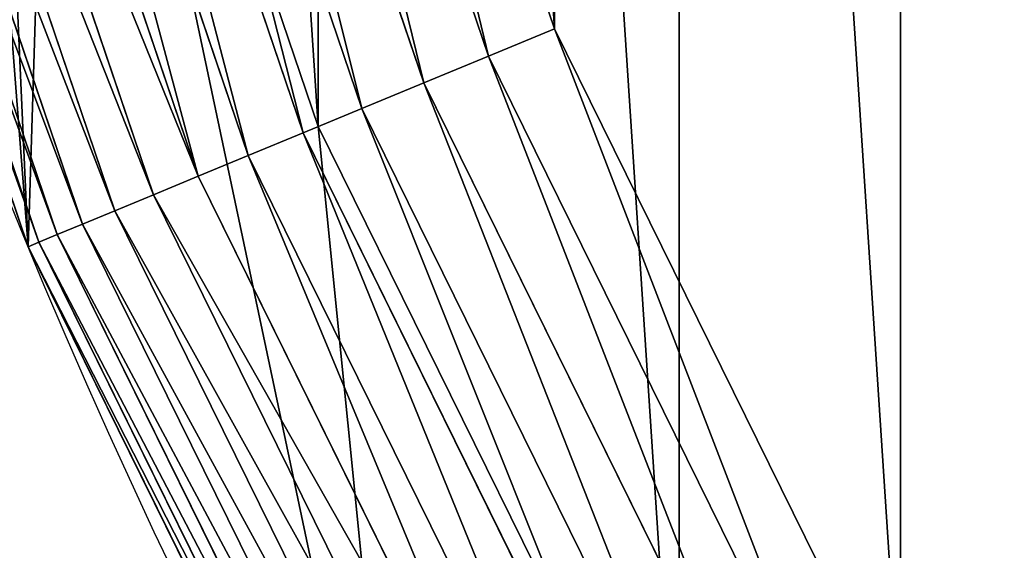
# Model space of a CAD drawing. Extents: x 2490 to 4700, y 1300 to 1760.
# Drawn here: x 2517 to 2552, y 1431 to 1450 of the extents above; entities that cross this region are included whole.
import ezdxf

# ---------------------------------------------------------------- set-up
doc = ezdxf.new("R2010")
doc.units = 0
doc.header["$LTSCALE"] = 25.4
doc.layers.get('0').update_dxf_attribs({"color": 13, "linetype": 'CONTINUOUS'})

# ---------------------------------------------------------------- blocks, each defined once
blk = doc.blocks.new('SKUPINA_2')
at = {"color": 23}
for p, q in [((35.98529817259905, 149.6364792037609, 460.0000000000001), (27.15557647927908, 175.6480005288956, 460.0000000000001)), ((35.98529817259905, 149.6364792037609, 460.0000000000001), (27.15557647927908, 175.6480005288956, 460.0000000000001)), ((48.13466520523045, 125.0000000004278, 460.0000000000001), (35.98529817259905, 149.6364792037609, 460.0000000000001)), ((48.13466520523045, 125.0000000004278, 460.0000000000001), (35.98529817259905, 149.6364792037609, 460.0000000000001))]:
    blk.add_line(p, q, dxfattribs=at)
at = {"color": 9}
for p, q in [((24.72732540691673, 174.9973526150449, 459.5882069248913), (33.66274771945512, 148.6744473067704, 459.5882069248913)), ((24.72732540691673, 174.9973526150449, 459.5882069248913), (33.66274771945512, 148.6744473067704, 459.5882069248913)), ((31.39808752202842, 147.7363943388305, 458.8948885748957), (22.35959920941039, 174.3629222925198, 458.8948885748957)), ((31.39808752202842, 147.7363943388305, 458.8948885748957), (22.35959920941039, 174.3629222925198, 458.8948885748957)), ((29.22034692077473, 146.8343446464651, 457.9289321881341), (20.08274836936098, 173.7528419486418, 457.9289321881341)), ((29.22034692077473, 146.8343446464651, 457.9289321881341), (20.08274836936098, 173.7528419486418, 457.9289321881341)), ((27.15744108526006, 145.979861071491, 456.7027197885704), (17.92595849187851, 173.1749318427287, 456.7027197885704)), ((27.15744108526006, 145.979861071491, 456.7027197885704), (17.92595849187851, 173.1749318427287, 456.7027197885704)), ((25.23581318603391, 145.1838967337928, 455.2319694681618), (15.91687619157754, 172.6365998628395, 455.2319694681618)), ((25.23581318603391, 145.1838967337928, 455.2319694681618), (15.91687619157754, 172.6365998628395, 455.2319694681618)), ((23.48009543529551, 144.4566546297507, 453.5355339059326), (14.08125470693343, 172.1447465684222, 453.5355339059326)), ((23.48009543529551, 144.4566546297507, 453.5355339059326), (14.08125470693343, 172.1447465684222, 453.5355339059326)), ((21.91279334112641, 143.807456846004, 451.6351587066229), (12.44262378472951, 171.7056767361196, 451.6351587066229)), ((21.91279334112641, 143.807456846004, 451.6351587066229), (12.44262378472951, 171.7056767361196, 451.6351587066229)), ((20.5539972226727, 143.2446250652345, 449.555203656637), (11.02198806620953, 171.3250185426157, 449.555203656637)), ((20.5539972226727, 143.2446250652345, 449.555203656637), (11.02198806620953, 171.3250185426157, 449.555203656637)), ((18.52869734917433, 142.4057183897615, 444.9651610292858), (8.904515619927485, 170.7576435106293, 444.9651610292858)), ((18.52869734917433, 142.4057183897615, 444.9651610292858), (8.904515619927485, 170.7576435106293, 444.9651610292858)), ((19.42112468420034, 142.7753738953605, 447.3223304703361), (9.837557840976217, 171.0076514202615, 447.3223304703361)), ((19.42112468420034, 142.7753738953605, 447.3223304703361), (9.837557840976217, 171.0076514202615, 447.3223304703361)), ((17.50770752238115, 141.9828105564625, 439.9999999999995), (7.837059953486408, 170.4716196268558, 439.9999999999995)), ((17.50770752238115, 141.9828105564625, 439.9999999999995), (7.837059953486408, 170.4716196268558, 439.9999999999995)), ((17.88815471609509, 142.1403969438649, 442.5139104952714), (8.234821519828364, 170.5781995173395, 442.5139104952714)), ((17.88815471609509, 142.1403969438649, 442.5139104952714), (8.234821519828364, 170.5781995173395, 442.5139104952714)), ((33.66274771945512, 148.6744473067704, 459.5882069248913), (35.98529817259905, 149.6364792037609, 460.0000000000001)), ((33.66274771945512, 148.6744473067704, 459.5882069248913), (35.98529817259905, 149.6364792037609, 460.0000000000001)), ((31.39808752202842, 147.7363943388305, 458.8948885748957), (33.66274771945512, 148.6744473067704, 459.5882069248913)), ((31.39808752202842, 147.7363943388305, 458.8948885748957), (33.66274771945512, 148.6744473067704, 459.5882069248913)), ((33.66274771945512, 148.6744473067704, 459.5882069248913), (45.9575548535006, 123.7430447527879, 459.5882069248913)), ((33.66274771945512, 148.6744473067704, 459.5882069248913), (45.9575548535006, 123.7430447527879, 459.5882069248913)), ((29.22034692077473, 146.8343446464651, 457.9289321881341), (31.39808752202842, 147.7363943388305, 458.8948885748957)), ((29.22034692077473, 146.8343446464651, 457.9289321881341), (31.39808752202842, 147.7363943388305, 458.8948885748957)), ((43.83470961998833, 122.5174194857916, 458.8948885748957), (31.39808752202842, 147.7363943388305, 458.8948885748957)), ((43.83470961998833, 122.5174194857916, 458.8948885748957), (31.39808752202842, 147.7363943388305, 458.8948885748957)), ((27.15744108526006, 145.979861071491, 456.7027197885704), (29.22034692077473, 146.8343446464651, 457.9289321881341)), ((27.15744108526006, 145.979861071491, 456.7027197885704), (29.22034692077473, 146.8343446464651, 457.9289321881341)), ((41.79334100301283, 121.338834765265, 457.9289321881341), (29.22034692077473, 146.8343446464651, 457.9289321881341)), ((41.79334100301283, 121.338834765265, 457.9289321881341), (29.22034692077473, 146.8343446464651, 457.9289321881341)), ((25.23581318603391, 145.1838967337928, 455.2319694681618), (27.15744108526006, 145.979861071491, 456.7027197885704)), ((25.23581318603391, 145.1838967337928, 455.2319694681618), (27.15744108526006, 145.979861071491, 456.7027197885704)), ((39.85961610025305, 120.2223981721134, 456.7027197885704), (27.15744108526006, 145.979861071491, 456.7027197885704)), ((39.85961610025305, 120.2223981721134, 456.7027197885704), (27.15744108526006, 145.979861071491, 456.7027197885704)), ((23.48009543529551, 144.4566546297507, 453.5355339059326), (25.23581318603391, 145.1838967337928, 455.2319694681618)), ((23.48009543529551, 144.4566546297507, 453.5355339059326), (25.23581318603391, 145.1838967337928, 455.2319694681618)), ((38.05832218822878, 119.1824206471187, 455.2319694681618), (25.23581318603391, 145.1838967337928, 455.2319694681618)), ((38.05832218822878, 119.1824206471187, 455.2319694681618), (25.23581318603391, 145.1838967337928, 455.2319694681618)), ((21.91279334112641, 143.807456846004, 451.6351587066229), (23.48009543529551, 144.4566546297507, 453.5355339059326)), ((21.91279334112641, 143.807456846004, 451.6351587066229), (23.48009543529551, 144.4566546297507, 453.5355339059326)), ((36.4125489889039, 118.232233047462, 453.5355339059326), (23.48009543529551, 144.4566546297507, 453.5355339059326)), ((36.4125489889039, 118.232233047462, 453.5355339059326), (23.48009543529551, 144.4566546297507, 453.5355339059326)), ((20.5539972226727, 143.2446250652345, 449.555203656637), (21.91279334112641, 143.807456846004, 451.6351587066229)), ((20.5539972226727, 143.2446250652345, 449.555203656637), (21.91279334112641, 143.807456846004, 451.6351587066229)), ((34.94339269614285, 117.3840152663532, 451.6351587066229), (21.91279334112641, 143.807456846004, 451.6351587066229)), ((34.94339269614285, 117.3840152663532, 451.6351587066229), (21.91279334112641, 143.807456846004, 451.6351587066229)), ((19.42112468420034, 142.7753738953605, 447.3223304703361), (20.5539972226727, 143.2446250652345, 449.555203656637)), ((19.42112468420034, 142.7753738953605, 447.3223304703361), (20.5539972226727, 143.2446250652345, 449.555203656637)), ((33.66968555603606, 116.6486401061391, 449.555203656637), (20.5539972226727, 143.2446250652345, 449.555203656637)), ((33.66968555603606, 116.6486401061391, 449.555203656637), (20.5539972226727, 143.2446250652345, 449.555203656637)), ((18.52869734917433, 142.4057183897615, 444.9651610292858), (19.42112468420034, 142.7753738953605, 447.3223304703361)), ((18.52869734917433, 142.4057183897615, 444.9651610292858), (19.42112468420034, 142.7753738953605, 447.3223304703361)), ((32.60775446758429, 116.0355339063645, 447.3223304703361), (19.42112468420034, 142.7753738953605, 447.3223304703361)), ((32.60775446758429, 116.0355339063645, 447.3223304703361), (19.42112468420034, 142.7753738953605, 447.3223304703361)), ((17.88815471609509, 142.1403969438649, 442.5139104952714), (18.52869734917433, 142.4057183897615, 444.9651610292858)), ((17.88815471609509, 142.1403969438649, 442.5139104952714), (18.52869734917433, 142.4057183897615, 444.9651610292858)), ((31.77121169769838, 115.5525557129808, 444.9651610292858), (18.52869734917433, 142.4057183897615, 444.9651610292858)), ((31.77121169769838, 115.5525557129808, 444.9651610292858), (18.52869734917433, 142.4057183897615, 444.9651610292858)), ((17.50770752238115, 141.9828105564625, 439.9999999999995), (17.88815471609509, 142.1403969438649, 442.5139104952714)), ((17.50770752238115, 141.9828105564625, 439.9999999999995), (17.88815471609509, 142.1403969438649, 442.5139104952714)), ((31.17078039369029, 115.2058965379827, 442.5139104952714), (17.88815471609509, 142.1403969438649, 442.5139104952714)), ((31.17078039369029, 115.2058965379827, 442.5139104952714), (17.88815471609509, 142.1403969438649, 442.5139104952714)), ((17.50770752238981, 141.9828105564625), (17.50770752238693, 141.9828105564769, 116.9819571786036)), ((17.50770752238981, 141.9828105564625, 149.3855986721353), (17.50770752238693, 141.9828105564798, 199.0746603981219)), ((17.50770752238693, 141.9828105564798, 230.6706509177999), (17.50770752238115, 141.9828105564625, 439.9999999999995)), ((17.50770752238693, 141.9828105564769, 116.9819571786036), (17.50770752238981, 141.9828105564625, 149.3855986721353)), ((17.50770752238693, 141.9828105564798, 199.0746603981219), (17.50770752238693, 141.9828105564798, 230.6706509177999)), ((17.50770752238693, 141.9828105564769, 116.9819571786036), (17.50770752238981, 141.9828105564625, 149.3855986721353)), ((17.50770752238693, 141.9828105564798, 199.0746603981219), (17.50770752238693, 141.9828105564798, 230.6706509177999)), ((17.50770752238981, 141.9828105564625), (17.50770752238693, 141.9828105564769, 116.9819571786036)), ((17.50770752238981, 141.9828105564625, 149.3855986721353), (17.50770752238693, 141.9828105564798, 199.0746603981219)), ((17.50770752238693, 141.9828105564798, 230.6706509177999), (17.50770752238115, 141.9828105564625, 439.9999999999995)), ((30.81415712954846, 115.0000000004312, 439.9999999999995), (17.50770752238115, 141.9828105564625, 439.9999999999995)), ((30.81415712954846, 115.0000000004312, 439.9999999999995), (17.50770752238115, 141.9828105564625, 439.9999999999995))]:
    blk.add_line(p, q, dxfattribs=at)
at = {"color": 0}
for p, q in [((17.50770752238693, 141.9828105564798, 230.6706509177999), (7.837059953497959, 170.4716196268587, 230.6706509177998)), ((7.837059953497959, 170.4716196268587, 199.0746603981219), (17.50770752238693, 141.9828105564798, 199.0746603981219)), ((17.50770752238693, 141.9828105564798, 230.6706509177999), (7.837059953497959, 170.4716196268587, 230.6706509177998)), ((7.837059953497959, 170.4716196268587, 199.0746603981219), (17.50770752238693, 141.9828105564798, 199.0746603981219)), ((17.50770752238693, 141.9828105564769, 116.9819571786036), (16.91456845899278, 143.7301418917136, 117.8484110246025)), ((16.91456845899278, 143.7301418917136, 148.5191448261371), (17.50770752238981, 141.9828105564625, 149.3855986721353)), ((17.50770752238693, 141.9828105564769, 116.9819571786036), (16.91456845899278, 143.7301418917136, 117.8484110246025)), ((16.91456845899278, 143.7301418917136, 148.5191448261371), (17.50770752238981, 141.9828105564625, 149.3855986721353)), ((17.50770752238693, 141.9828105564798, 199.0746603981219), (30.81415712954558, 115.0000000004167, 199.0746603981219)), ((17.50770752238981, 141.9828105564625, 149.3855986721353), (17.5740885630332, 141.8482031219247, 149.4548664284112)), ((17.57408856303897, 141.8482031219276, 116.9126894223306), (17.50770752238693, 141.9828105564769, 116.9819571786036)), ((17.50770752238693, 141.9828105564798, 199.0746603981219), (30.81415712954558, 115.0000000004167, 199.0746603981219)), ((30.81415712954558, 115.0000000004167, 230.6706509177999), (17.50770752238693, 141.9828105564798, 230.6706509177999)), ((17.57408856303897, 141.8482031219276, 116.9126894223306), (17.50770752238693, 141.9828105564769, 116.9819571786036)), ((17.50770752238981, 141.9828105564625, 149.3855986721353), (17.5740885630332, 141.8482031219247, 149.4548664284112)), ((30.81415712954558, 115.0000000004167, 230.6706509177999), (17.50770752238693, 141.9828105564798, 230.6706509177999)), ((17.5740885630332, 141.8482031219247, 149.4548664284112), (18.51662975896857, 139.9369186484531, 150.1339832451172)), ((18.51662975896568, 139.9369186484646, 116.2335726056232), (17.57408856303897, 141.8482031219276, 116.9126894223306)), ((18.51662975896568, 139.9369186484646, 116.2335726056232), (17.57408856303897, 141.8482031219276, 116.9126894223306)), ((17.5740885630332, 141.8482031219247, 149.4548664284112), (18.51662975896857, 139.9369186484531, 150.1339832451172)), ((18.51662975896857, 139.9369186484531, 150.1339832451172), (19.4901220637632, 137.962871534934, 150.5457851983738)), ((19.4901220637632, 137.962871534934, 115.8217706523665), (18.51662975896568, 139.9369186484646, 116.2335726056232)), ((19.4901220637632, 137.962871534934, 115.8217706523665), (18.51662975896568, 139.9369186484646, 116.2335726056232)), ((18.51662975896857, 139.9369186484531, 150.1339832451172), (19.4901220637632, 137.962871534934, 150.5457851983738)), ((19.4901220637632, 137.962871534934, 150.5457851983738), (20.47921292226595, 135.9571936835572, 150.6837779253687)), ((20.47921292226595, 135.9571936835572, 115.6837779253714), (19.4901220637632, 137.962871534934, 115.8217706523665)), ((20.47921292226595, 135.9571936835572, 115.6837779253714), (19.4901220637632, 137.962871534934, 115.8217706523665)), ((19.4901220637632, 137.962871534934, 150.5457851983738), (20.47921292226595, 135.9571936835572, 150.6837779253687)), ((20.47921292226595, 135.9571936835572, 150.6837779253687), (21.46830378077159, 133.9515158321837, 150.5457851983767)), ((21.46830378077159, 133.9515158321837, 115.8217706523646), (20.47921292226595, 135.9571936835572, 115.6837779253714)), ((21.46830378077159, 133.9515158321837, 115.8217706523646), (20.47921292226595, 135.9571936835572, 115.6837779253714)), ((20.47921292226595, 135.9571936835572, 150.6837779253687), (21.46830378077159, 133.9515158321837, 150.5457851983767)), ((21.46830378077159, 133.9515158321837, 150.5457851983767), (22.44179608555973, 131.9774687186531, 150.1339832451201)), ((22.4417960855655, 131.9774687186502, 116.2335726056203), (21.46830378077159, 133.9515158321837, 115.8217706523646)), ((22.4417960855655, 131.9774687186502, 116.2335726056203), (21.46830378077159, 133.9515158321837, 115.8217706523646)), ((21.46830378077159, 133.9515158321837, 150.5457851983767), (22.44179608555973, 131.9774687186531, 150.1339832451201)), ((22.44179608555973, 131.9774687186531, 150.1339832451201), (23.38433728151026, 130.0661842451955, 149.4548664284075)), ((23.38433728150448, 130.0661842451955, 116.9126894223277), (22.4417960855655, 131.9774687186502, 116.2335726056203)), ((23.38433728150448, 130.0661842451955, 116.9126894223277), (22.4417960855655, 131.9774687186502, 116.2335726056203)), ((22.44179608555973, 131.9774687186531, 150.1339832451201), (23.38433728151026, 130.0661842451955, 149.4548664284075))]:
    blk.add_line(p, q, dxfattribs=at)
at = {"color": 154, "extrusion": (0, 0, -1)}
blk.add_arc((-229.999999999991, 230.0000000003863), 230, 270.0000000000106, 90.00000000001421, dxfattribs=at)
blk.add_arc((-229.999999999991, 230.0000000003863), 230, 270.0000000000106, 90.00000000001421, dxfattribs=at)
blk.add_arc((-229.999999999991, 230.0000000003863), 230, 270.0000000000106, 90.00000000001421, dxfattribs=at)
blk.add_arc((-229.999999999991, 230.0000000003863), 230, 270.0000000000106, 90.00000000001421, dxfattribs=at)
blk.add_arc((-229.999999999991, 230.0000000003863), 230, 270.0000000000106, 90.00000000001421, dxfattribs=at)
blk.add_arc((-229.999999999991, 230.0000000003863), 230, 270.0000000000106, 90.00000000001421, dxfattribs=at)
blk.add_arc((-229.999999999991, 230.0000000003863), 230, 270.0000000000106, 90.00000000001421, dxfattribs=at)
blk.add_arc((-229.999999999991, 230.0000000003863), 230, 270.0000000000106, 90.00000000001421, dxfattribs=at)
blk.add_arc((-229.999999999991, 230.0000000003863), 230, 270.0000000000106, 90.00000000001421, dxfattribs=at)
blk.add_arc((-229.999999999991, 230.0000000003863), 230, 270.0000000000106, 90.00000000001421, dxfattribs=at)
blk.add_arc((-229.999999999991, 230.0000000003863), 230, 270.0000000000106, 90.00000000001421, dxfattribs=at)
blk.add_arc((-229.999999999991, 230.0000000003863), 230, 270.0000000000106, 90.00000000001421, dxfattribs=at)
blk.add_arc((-229.999999999991, 230.0000000003863), 230, 270.0000000000106, 90.00000000001421, dxfattribs=at)
blk.add_arc((-229.999999999991, 230.0000000003863), 230, 270.0000000000106, 90.00000000001421, dxfattribs=at)
blk.add_arc((-229.999999999991, 230.0000000003863), 230, 270.0000000000106, 90.00000000001421, dxfattribs=at)
blk.add_arc((-229.999999999991, 230.0000000003863), 230, 270.0000000000106, 90.00000000001421, dxfattribs=at)
blk.add_arc((-229.999999999991, 230.0000000003863), 230, 270.0000000000106, 90.00000000001421, dxfattribs=at)
blk.add_arc((-229.999999999991, 230.0000000003863), 230, 270.0000000000106, 90.00000000001421, dxfattribs=at)
blk.add_arc((-229.999999999991, 230.0000000003863), 230, 270.0000000000106, 90.00000000001421, dxfattribs=at)
blk.add_arc((-229.999999999991, 230.0000000003863), 230, 270.0000000000106, 90.00000000001421, dxfattribs=at)
blk.add_arc((-229.999999999991, 230.0000000003863), 230, 270.0000000000106, 90.00000000001421, dxfattribs=at)
blk.add_arc((-229.999999999991, 230.0000000003863), 230, 270.0000000000106, 90.00000000001421, dxfattribs=at)
blk.add_arc((-229.999999999991, 230.0000000003863), 230, 270.0000000000106, 90.00000000001421, dxfattribs=at)
blk.add_arc((-229.999999999991, 230.0000000003863), 230, 270.0000000000106, 90.00000000001421, dxfattribs=at)
at = {"color": 24, "extrusion": (0, 0, -1)}
blk.add_arc((-229.999999999991, 230.0000000003863), 230, 270.0000000000106, 90.00000000001421, dxfattribs=at)
at = {"color": 24}
mesh = blk.add_polyface(dxfattribs=at)
corners = [(7.837059953528279, 289.5283803740106), (12.89697581638877, 258.5821553679923), (11.0236023788706, 230.0000000004325), (17.50770752242302, 318.0171894444024), (15.44416051490734, 271.3877175965227), (18.48504219001979, 286.6752621327273), (30.81415712959394, 345.0000000004395), (27.69218813480673, 313.798639449025), (40.36087683091576, 339.4881988109847), (47.52873173305063, 370.0151286724274), (56.27434350236334, 363.304384735435), (67.36544032713458, 392.6345596733362), (75.1603043223384, 384.8396956781197), (89.98487132804051, 412.4712682674121), (96.69561526501448, 403.7256564980735), (115.0000000000475, 429.1858428708497), (120.5118011894777, 419.6391231694961), (141.9828105560759, 442.492292478008), (146.201360551449, 432.3078118656081), (170.4716196264721, 452.1629400468905), (173.3247378677482, 441.5149578103795), (199.9789757894378, 458.0323181163822), (201.417844632482, 447.1030241839928), (230.000000000048, 460.0000000003802), (230.3601027145919, 449.0000000003827), (300.4325749007734, 460.0000000003704), (1969.639897285506, 448.999999999999), (423.6318511504991, 460.0000000003369), (1700.432574900774, 460.0000000000509), (1823.631851150501, 460.0000000000293), (1970.000000000036, 459.9999999999907), (1998.582155367594, 447.103024183599), (2000.021024210651, 458.0323181159674), (2026.675262132328, 441.514957809959), (2029.528380373625, 452.1629400464628), (2053.798639448637, 432.3078118651811), (2058.017189444, 442.4922924775673), (2079.488198810594, 419.6391231690749), (2085.000000000029, 429.1858428703996), (2103.30438473503, 403.7256564976299), (2110.015128672038, 412.4712682669541), (2124.839695677719, 384.8396956776523), (2132.634559672935, 392.6345596728651), (2143.725656497678, 363.3043847349762), (2152.471268267003, 370.0151286719649), (2159.639123169109, 339.4881988105129), (2169.185842870438, 344.9999999999548), (2172.307811865209, 313.7986394485388), (2182.492292477612, 318.0171894439148), (2181.514957809979, 286.6752621322284), (2184.555839485099, 271.3877175960455), (2192.162940046487, 289.5283803735215), (2187.103024183603, 258.5821553674996), (2188.976397621123, 229.999999999939), (2192.162940046464, 170.4716196263667), (2195.344477569517, 186.4662888616795), (2195.344477569537, 273.5337111382216), (2195.386370493307, 186.6768988118804), (2195.386370493326, 273.3231011880006), (2198.032318115959, 199.9789757893381), (2198.032318115973, 260.0210242105645), (2199.999999999994, 229.9999999999394), (1.967681884034431, 260.0210242110535), (1.967681884027212, 199.9789757898243), (5.775291356258094e-12, 230.000000000435), (4.613629506659123, 186.676898812368), (4.655522430464925, 273.5337111387035), (7.837059953497959, 170.4716196268587), (12.89697581638443, 201.4178446328921), (17.50770752238981, 141.9828105564625), (15.40226759109287, 188.8228923545502), (18.48504218999813, 173.3247378681377), (30.81415712954846, 115.0000000004283), (27.6921881347692, 146.2013605518385), (40.36087683088977, 120.5118011898614), (47.528731732977, 89.98487132842132), (56.27434350230415, 96.69561526541261), (67.36544032705805, 67.3654403275179), (75.16030432227487, 75.16030432272787), (89.98487132796399, 47.52873173343758), (96.69561526493435, 56.27434350275607), (114.9999999999616, 30.81415712999497), (120.5118011893897, 40.36087683131679), (141.9828105559835, 17.5077075228013), (146.2013605513494, 27.69218813520487), (170.4716196263638, 7.837059953914501), (173.3247378676652, 18.48504219041576), (199.9789757893381, 1.967681884424263), (201.4178446324055, 12.89697581678401), (229.9999999999484, 3.923588565157843e-10), (230.3601027144879, 11.00000000038697), (300.4325749006709, 3.793644509642035e-10), (1969.639897285394, 10.9999999999975), (423.6318511503966, 3.461565256657195e-10), (1700.432574900675, 6.316724920907291e-11), (1823.631851150397, 2.995932391058886e-11), (1969.99999999994, 0), (1998.582155367487, 12.89697581638732), (2000.021024210562, 1.967681884012413), (2026.675262132229, 18.48504219000932), (2029.528380373513, 7.837059953501207), (2053.798639448536, 27.69218813477208), (2058.017189443899, 17.50770752238368), (2079.488198810511, 40.36087683088111), (2084.999999999942, 30.81415712954485), (2103.304384734968, 56.27434350231822), (2110.015128671947, 47.52873173297952), (2124.839695677656, 75.16030432226007), (2132.634559672857, 67.36544032705264), (2143.725656497617, 96.69561526495096), (2152.471268266951, 89.9848713279528), (2159.639123169054, 120.5118011893868), (2169.185842870373, 114.9999999999551), (2172.307811865169, 146.2013605513581), (2182.492292477563, 141.9828105559835), (2181.514957809962, 173.3247378676591), (2184.597732408867, 188.8228923540702), (2187.103024183582, 201.4178446323994)]
mesh.append_faces([[corners[k] for k in face] for face in [(59, 60, 61), (62, 63, 64)]], dxfattribs={"vtx0": -1, "color": 24})
mesh.append_faces([[corners[k] for k in face] for face in [(1, 3, 4), (4, 3, 5), (5, 6, 7), (7, 6, 8), (8, 9, 10), (10, 11, 12), (12, 13, 14), (14, 15, 16), (16, 17, 18), (18, 19, 20), (20, 21, 22), (22, 23, 24), (24, 25, 26), (26, 30, 31), (31, 32, 33), (33, 34, 35), (35, 36, 37), (37, 38, 39), (39, 40, 41), (41, 42, 43), (43, 44, 45), (45, 46, 47), (47, 48, 49), (49, 48, 50), (50, 51, 52), (52, 51, 53), (54, 51, 55), (55, 56, 57), (57, 58, 59), (63, 62, 65), (65, 66, 67), (67, 68, 69), (69, 71, 72), (72, 74, 75), (75, 76, 77), (77, 78, 79), (79, 80, 81), (81, 82, 83), (83, 84, 85), (85, 86, 87), (87, 88, 89), (89, 90, 91), (91, 92, 93), (93, 92, 94), (94, 92, 95), (95, 92, 96), (96, 97, 98), (98, 99, 100), (100, 101, 102), (102, 103, 104), (104, 105, 106), (106, 107, 108), (108, 109, 110), (110, 111, 112), (112, 113, 114), (114, 116, 54)]], dxfattribs={"vtx0": -1, "vtx1": -1, "color": 24})
mesh.append_faces([[corners[k] for k in face] for face in [(53, 51, 54), (67, 0, 2)]], dxfattribs={"vtx0": -1, "vtx1": -1, "vtx2": -1, "color": 24})
mesh.append_faces([[corners[k] for k in face] for face in [(0, 1, 2), (1, 0, 3), (5, 3, 6), (8, 6, 9), (10, 9, 11), (12, 11, 13), (14, 13, 15), (16, 15, 17), (18, 17, 19), (20, 19, 21), (22, 21, 23), (24, 23, 25), (26, 25, 27), (26, 27, 28), (26, 28, 29), (26, 29, 30), (31, 30, 32), (33, 32, 34), (35, 34, 36), (37, 36, 38), (39, 38, 40), (41, 40, 42), (43, 42, 44), (45, 44, 46), (47, 46, 48), (50, 48, 51), (55, 51, 56), (57, 56, 58), (59, 58, 60), (65, 62, 66), (67, 66, 0), (67, 2, 68), (69, 68, 70), (69, 70, 71), (72, 71, 73), (72, 73, 74), (75, 74, 76), (77, 76, 78), (79, 78, 80), (81, 80, 82), (83, 82, 84), (85, 84, 86), (87, 86, 88), (89, 88, 90), (91, 90, 92), (96, 92, 97), (98, 97, 99), (100, 99, 101), (102, 101, 103), (104, 103, 105), (106, 105, 107), (108, 107, 109), (110, 109, 111), (112, 111, 113), (114, 113, 115), (114, 115, 116), (54, 116, 117), (54, 117, 53)]], dxfattribs={"vtx0": -1, "vtx2": -1, "color": 24})
at = {"color": 28}
mesh = blk.add_polyface(dxfattribs=at)
corners = [(12.89697581638877, 258.5821553679923), (12.89697581638443, 201.4178446328921), (11.0236023788706, 230.0000000004325), (15.40226759109287, 188.8228923545502), (15.44416051490734, 271.3877175965227), (18.48504218999813, 173.3247378681377), (18.48504219001979, 286.6752621327273), (27.6921881347692, 146.2013605518385), (27.69218813480673, 313.798639449025), (40.36087683088977, 120.5118011898614), (40.36087683091576, 339.4881988109847), (56.27434350230415, 96.69561526541261), (56.27434350236334, 363.304384735435), (75.16030432227487, 75.16030432272787), (75.1603043223384, 384.8396956781197), (96.69561526493435, 56.27434350275607), (96.69561526501448, 403.7256564980735), (120.5118011893897, 40.36087683131679), (120.5118011894777, 419.6391231694961), (146.2013605513494, 27.69218813520487), (146.201360551449, 432.3078118656081), (173.3247378676652, 18.48504219041576), (173.3247378677482, 441.5149578103795), (201.4178446324055, 12.89697581678401), (201.417844632482, 447.1030241839928), (230.3601027144879, 11.00000000038697), (230.3601027145919, 449.0000000003827), (1969.639897285394, 10.9999999999975), (1969.639897285506, 448.999999999999), (1998.582155367487, 12.89697581638732), (1998.582155367594, 447.103024183599), (2026.675262132229, 18.48504219000932), (2026.675262132328, 441.514957809959), (2053.798639448536, 27.69218813477208), (2053.798639448637, 432.3078118651811), (2079.488198810511, 40.36087683088111), (2079.488198810594, 419.6391231690749), (2103.304384734968, 56.27434350231822), (2103.30438473503, 403.7256564976299), (2124.839695677656, 75.16030432226007), (2124.839695677719, 384.8396956776523), (2143.725656497617, 96.69561526495096), (2143.725656497678, 363.3043847349762), (2159.639123169054, 120.5118011893868), (2159.639123169109, 339.4881988105129), (2172.307811865169, 146.2013605513581), (2172.307811865209, 313.7986394485388), (2181.514957809962, 173.3247378676591), (2181.514957809979, 286.6752621322284), (2184.597732408867, 188.8228923540702), (2184.555839485099, 271.3877175960455), (2187.103024183603, 258.5821553674996), (2187.103024183582, 201.4178446323994), (2188.976397621123, 229.999999999939)]
mesh.append_faces([[corners[k] for k in face] for face in [(0, 1, 2), (52, 51, 53)]], dxfattribs={"vtx0": -1, "color": 28})
mesh.append_faces([[corners[k] for k in face] for face in [(1, 0, 3), (3, 4, 5), (5, 6, 7), (7, 8, 9), (9, 10, 11), (11, 12, 13), (13, 14, 15), (15, 16, 17), (17, 18, 19), (19, 20, 21), (21, 22, 23), (23, 24, 25), (25, 26, 27), (27, 28, 29), (29, 30, 31), (31, 32, 33), (33, 34, 35), (35, 36, 37), (37, 38, 39), (39, 40, 41), (41, 42, 43), (43, 44, 45), (45, 46, 47), (47, 48, 49), (49, 51, 52)]], dxfattribs={"vtx0": -1, "vtx1": -1, "color": 28})
mesh.append_faces([[corners[k] for k in face] for face in [(3, 0, 4), (5, 4, 6), (7, 6, 8), (9, 8, 10), (11, 10, 12), (13, 12, 14), (15, 14, 16), (17, 16, 18), (19, 18, 20), (21, 20, 22), (23, 22, 24), (25, 24, 26), (27, 26, 28), (29, 28, 30), (31, 30, 32), (33, 32, 34), (35, 34, 36), (37, 36, 38), (39, 38, 40), (41, 40, 42), (43, 42, 44), (45, 44, 46), (47, 46, 48), (49, 48, 50), (49, 50, 51)]], dxfattribs={"vtx0": -1, "vtx2": -1, "color": 28})
at = {"color": 23}
mesh = blk.add_polyface(dxfattribs=at)
corners = [(21.79657911147477, 202.5894996342263, 460.0000000000001), (21.79657911149065, 257.4105003666401, 460.0000000000001), (19.99999999999545, 230.0000000004332, 460.0000000000001), (27.15557647927908, 175.6480005288956, 460.0000000000001), (27.15557647929785, 284.3519994719679, 460.0000000000001), (35.98529817259905, 149.6364792037609, 460.0000000000001), (35.98529817264092, 310.3635207971073, 460.0000000000001), (48.13466520523045, 125.0000000004278, 460.0000000000001), (48.13466520528099, 335.0000000004263, 460.0000000000001), (63.39579853879583, 102.1600999085799, 460.0000000000001), (63.39579853887307, 357.8399000922504, 460.0000000000001), (81.50757595079138, 81.50757595124726, 460.0000000000001), (81.50757595084625, 378.4924240495945, 460.0000000000001), (102.1600999081189, 63.395798539251, 460.0000000000001), (102.1600999081846, 396.6042014615821, 460.0000000000001), (124.9999999999506, 48.13466520568165, 460.0000000000001), (125.0000000000329, 411.8653347951436, 460.0000000000001), (149.6364792032646, 35.98529817303039, 460.0000000000001), (149.6364792033577, 424.0147018277782, 460.0000000000001), (175.6480005284152, 27.15557647968155, 460.0000000000001), (175.6480005285004, 432.8444235210953, 460.0000000000001), (202.5894996337314, 21.79657911187976, 460.0000000000001), (202.5894996338253, 438.203420888879, 460.0000000000001), (229.9999999999441, 20.00000000038781, 460.0000000000001), (230.0000000000466, 440.000000000376, 460.0000000000001)]
mesh.append_faces([[corners[k] for k in face] for face in [(0, 1, 2), (22, 23, 24)]], dxfattribs={"vtx0": -1, "color": 23})
mesh.append_faces([[corners[k] for k in face] for face in [(1, 3, 4), (4, 5, 6), (6, 7, 8), (8, 9, 10), (10, 11, 12), (12, 13, 14), (14, 15, 16), (16, 17, 18), (18, 19, 20), (20, 21, 22)]], dxfattribs={"vtx0": -1, "vtx1": -1, "color": 23})
mesh.append_faces([[corners[k] for k in face] for face in [(1, 0, 3), (4, 3, 5), (6, 5, 7), (8, 7, 9), (10, 9, 11), (12, 11, 13), (14, 13, 15), (16, 15, 17), (18, 17, 19), (20, 19, 21), (22, 21, 23)]], dxfattribs={"vtx0": -1, "vtx2": -1, "color": 23})
at = {"color": 17}
mesh = blk.add_polyface(dxfattribs=at)
corners = [(33.66274771945512, 148.6744473067704, 459.5882069248913), (27.15557647927908, 175.6480005288956, 460.0000000000001), (24.72732540691673, 174.9973526150449, 459.5882069248913), (35.98529817259905, 149.6364792037609, 460.0000000000001)]
mesh.append_faces([[corners[k] for k in face] for face in [(0, 1, 2), (1, 0, 3)]], dxfattribs={"vtx0": -1, "color": 17})
mesh = blk.add_polyface(dxfattribs=at)
corners = [(31.39808752202842, 147.7363943388305, 458.8948885748957), (24.72732540691673, 174.9973526150449, 459.5882069248913), (22.35959920941039, 174.3629222925198, 458.8948885748957), (33.66274771945512, 148.6744473067704, 459.5882069248913)]
mesh.append_faces([[corners[k] for k in face] for face in [(0, 1, 2), (1, 0, 3)]], dxfattribs={"vtx0": -1, "color": 17})
mesh = blk.add_polyface(dxfattribs=at)
corners = [(29.22034692077473, 146.8343446464651, 457.9289321881341), (22.35959920941039, 174.3629222925198, 458.8948885748957), (20.08274836936098, 173.7528419486418, 457.9289321881341), (31.39808752202842, 147.7363943388305, 458.8948885748957)]
mesh.append_faces([[corners[k] for k in face] for face in [(0, 1, 2), (1, 0, 3)]], dxfattribs={"vtx0": -1, "color": 17})
mesh = blk.add_polyface(dxfattribs=at)
corners = [(27.15744108526006, 145.979861071491, 456.7027197885704), (20.08274836936098, 173.7528419486418, 457.9289321881341), (17.92595849187851, 173.1749318427287, 456.7027197885704), (29.22034692077473, 146.8343446464651, 457.9289321881341)]
mesh.append_faces([[corners[k] for k in face] for face in [(0, 1, 2), (1, 0, 3)]], dxfattribs={"vtx0": -1, "color": 17})
mesh = blk.add_polyface(dxfattribs=at)
corners = [(25.23581318603391, 145.1838967337928, 455.2319694681618), (17.92595849187851, 173.1749318427287, 456.7027197885704), (15.91687619157754, 172.6365998628395, 455.2319694681618), (27.15744108526006, 145.979861071491, 456.7027197885704)]
mesh.append_faces([[corners[k] for k in face] for face in [(0, 1, 2), (1, 0, 3)]], dxfattribs={"vtx0": -1, "color": 17})
mesh = blk.add_polyface(dxfattribs=at)
corners = [(23.48009543529551, 144.4566546297507, 453.5355339059326), (15.91687619157754, 172.6365998628395, 455.2319694681618), (14.08125470693343, 172.1447465684222, 453.5355339059326), (25.23581318603391, 145.1838967337928, 455.2319694681618)]
mesh.append_faces([[corners[k] for k in face] for face in [(0, 1, 2), (1, 0, 3)]], dxfattribs={"vtx0": -1, "color": 17})
mesh = blk.add_polyface(dxfattribs=at)
corners = [(23.48009543529551, 144.4566546297507, 453.5355339059326), (12.44262378472951, 171.7056767361196, 451.6351587066229), (21.91279334112641, 143.807456846004, 451.6351587066229), (14.08125470693343, 172.1447465684222, 453.5355339059326)]
mesh.append_faces([[corners[k] for k in face] for face in [(0, 1, 2), (1, 0, 3)]], dxfattribs={"vtx0": -1, "color": 17})
mesh = blk.add_polyface(dxfattribs=at)
corners = [(21.91279334112641, 143.807456846004, 451.6351587066229), (11.02198806620953, 171.3250185426157, 449.555203656637), (20.5539972226727, 143.2446250652345, 449.555203656637), (12.44262378472951, 171.7056767361196, 451.6351587066229)]
mesh.append_faces([[corners[k] for k in face] for face in [(0, 1, 2), (1, 0, 3)]], dxfattribs={"vtx0": -1, "color": 17})
mesh = blk.add_polyface(dxfattribs=at)
corners = [(20.5539972226727, 143.2446250652345, 449.555203656637), (9.837557840976217, 171.0076514202615, 447.3223304703361), (19.42112468420034, 142.7753738953605, 447.3223304703361), (11.02198806620953, 171.3250185426157, 449.555203656637)]
mesh.append_faces([[corners[k] for k in face] for face in [(0, 1, 2), (1, 0, 3)]], dxfattribs={"vtx0": -1, "color": 17})
mesh = blk.add_polyface(dxfattribs=at)
corners = [(18.52869734917433, 142.4057183897615, 444.9651610292858), (8.234821519828364, 170.5781995173395, 442.5139104952714), (17.88815471609509, 142.1403969438649, 442.5139104952714), (8.904515619927485, 170.7576435106293, 444.9651610292858)]
mesh.append_faces([[corners[k] for k in face] for face in [(0, 1, 2), (1, 0, 3)]], dxfattribs={"vtx0": -1, "color": 17})
mesh = blk.add_polyface(dxfattribs=at)
corners = [(19.42112468420034, 142.7753738953605, 447.3223304703361), (8.904515619927485, 170.7576435106293, 444.9651610292858), (18.52869734917433, 142.4057183897615, 444.9651610292858), (9.837557840976217, 171.0076514202615, 447.3223304703361)]
mesh.append_faces([[corners[k] for k in face] for face in [(0, 1, 2), (1, 0, 3)]], dxfattribs={"vtx0": -1, "color": 17})
mesh = blk.add_polyface(dxfattribs=at)
corners = [(17.88815471609509, 142.1403969438649, 442.5139104952714), (7.837059953486408, 170.4716196268558, 439.9999999999995), (17.50770752238115, 141.9828105564625, 439.9999999999995), (8.234821519828364, 170.5781995173395, 442.5139104952714)]
mesh.append_faces([[corners[k] for k in face] for face in [(0, 1, 2), (1, 0, 3)]], dxfattribs={"vtx0": -1, "color": 17})
at = {"color": 251}
mesh = blk.add_polyface(dxfattribs=at)
corners = [(7.837059953486408, 170.4716196268558, 439.9999999999995), (17.50770752238693, 141.9828105564798, 230.6706509177999), (17.50770752238115, 141.9828105564625, 439.9999999999995), (7.837059953497959, 170.4716196268587, 230.6706509177998)]
mesh.append_faces([[corners[k] for k in face] for face in [(0, 1, 2), (1, 0, 3)]], dxfattribs={"vtx0": -1, "color": 251})
at = {"color": 43}
mesh = blk.add_polyface(dxfattribs=at)
corners = [(7.837059953497959, 170.4716196268587, 230.6706509177998), (17.50770752238693, 141.9828105564798, 199.0746603981219), (17.50770752238693, 141.9828105564798, 230.6706509177999), (7.837059953497959, 170.4716196268587, 199.0746603981219)]
mesh.append_faces([[corners[k] for k in face] for face in [(0, 1, 2), (1, 0, 3)]], dxfattribs={"vtx0": -1, "color": 43})
at = {"color": 154}
mesh = blk.add_polyface(dxfattribs=at)
corners = [(17.50770752238693, 141.9828105564798, 199.0746603981219), (16.91456845899278, 143.7301418917136, 148.5191448261371), (17.50770752238981, 141.9828105564625, 149.3855986721353), (7.837059953497959, 170.4716196268587, 199.0746603981219), (16.31684083677638, 145.4909906853128, 147.3415753269287), (15.77136906620356, 147.0978987041233, 145.9407289052434), (15.28675556289589, 148.5255240487615, 144.3386977459697), (14.87064297133066, 149.7513522147412, 142.5607468375009), (14.52959363562564, 150.7560511595693, 140.6349155277564), (14.26898610754376, 151.5237761807588, 138.5915753269312), (14.09293032349244, 152.0424197960739, 136.4629509306193), (14.00420278836368, 152.3038026858831, 134.2826120171307), (14.00420278836368, 152.3038026858831, 132.084943833609), (17.50770752238693, 141.9828105564769, 116.9819571786036), (7.837059953497959, 170.4716196268587), (17.50770752238981, 141.9828105564625), (16.91456845899278, 143.7301418917136, 117.8484110246025), (16.31684083677638, 145.4909906853128, 119.0259805238102), (15.77136906620356, 147.0978987041233, 120.4268269454981), (15.28675556289589, 148.5255240487615, 122.0288581047704), (14.87064297133066, 149.7513522147412, 123.8068090132373), (14.52959363561986, 150.7560511595808, 125.7326403229821), (14.26898610754376, 151.5237761807617, 127.7759805238087), (14.09293032349244, 152.0424197960739, 129.9046049201208)]
mesh.append_faces([[corners[k] for k in face] for face in [(0, 1, 2), (13, 14, 15)]], dxfattribs={"vtx0": -1, "color": 154})
mesh.append_faces([[corners[k] for k in face] for face in [(1, 3, 4), (4, 3, 5), (5, 3, 6), (6, 3, 7), (7, 3, 8), (8, 3, 9), (9, 3, 10), (10, 3, 11), (11, 3, 12), (14, 12, 3)]], dxfattribs={"vtx0": -1, "vtx1": -1, "color": 154})
mesh.append_faces([[corners[k] for k in face] for face in [(1, 0, 3), (14, 13, 16), (14, 16, 17), (14, 17, 18), (14, 18, 19), (14, 19, 20), (14, 20, 21), (14, 21, 22), (14, 22, 23), (14, 23, 12)]], dxfattribs={"vtx0": -1, "vtx2": -1, "color": 154})
at = {"color": 24}
mesh = blk.add_polyface(dxfattribs=at)
corners = [(16.91456845899278, 143.7301418917136, 148.5191448261371), (17.50770752238693, 141.9828105564769, 116.9819571786036), (17.50770752238981, 141.9828105564625, 149.3855986721353), (16.91456845899278, 143.7301418917136, 117.8484110246025), (16.31684083677638, 145.4909906853128, 147.3415753269287), (16.31684083677638, 145.4909906853128, 119.0259805238102), (15.77136906620356, 147.0978987041233, 145.9407289052434), (15.77136906620356, 147.0978987041233, 120.4268269454981), (15.28675556289589, 148.5255240487615, 144.3386977459697), (15.28675556289589, 148.5255240487615, 122.0288581047704), (14.87064297133066, 149.7513522147412, 142.5607468375009), (14.87064297133066, 149.7513522147412, 123.8068090132373), (14.52959363562564, 150.7560511595693, 140.6349155277564), (14.52959363561986, 150.7560511595808, 125.7326403229821), (14.26898610754376, 151.5237761807588, 138.5915753269312), (14.26898610754376, 151.5237761807617, 127.7759805238087), (14.09293032349244, 152.0424197960739, 136.4629509306193), (14.09293032349244, 152.0424197960739, 129.9046049201208), (14.00420278836368, 152.3038026858831, 134.2826120171307), (14.00420278836368, 152.3038026858831, 132.084943833609)]
mesh.append_faces([[corners[k] for k in face] for face in [(0, 1, 2), (17, 18, 19)]], dxfattribs={"vtx0": -1, "color": 24})
mesh.append_faces([[corners[k] for k in face] for face in [(1, 0, 3), (3, 4, 5), (5, 6, 7), (7, 8, 9), (9, 10, 11), (11, 12, 13), (13, 14, 15), (15, 16, 17)]], dxfattribs={"vtx0": -1, "vtx1": -1, "color": 24})
mesh.append_faces([[corners[k] for k in face] for face in [(3, 0, 4), (5, 4, 6), (7, 6, 8), (9, 8, 10), (11, 10, 12), (13, 12, 14), (15, 14, 16), (17, 16, 18)]], dxfattribs={"vtx0": -1, "vtx2": -1, "color": 24})
at = {"color": 17}
mesh = blk.add_polyface(dxfattribs=at)
corners = [(45.9575548535006, 123.7430447527879, 459.5882069248913), (35.98529817259905, 149.6364792037609, 460.0000000000001), (33.66274771945512, 148.6744473067704, 459.5882069248913), (48.13466520523045, 125.0000000004278, 460.0000000000001)]
mesh.append_faces([[corners[k] for k in face] for face in [(0, 1, 2), (1, 0, 3)]], dxfattribs={"vtx0": -1, "color": 17})
mesh = blk.add_polyface(dxfattribs=at)
corners = [(43.83470961998833, 122.5174194857916, 458.8948885748957), (33.66274771945512, 148.6744473067704, 459.5882069248913), (31.39808752202842, 147.7363943388305, 458.8948885748957), (45.9575548535006, 123.7430447527879, 459.5882069248913)]
mesh.append_faces([[corners[k] for k in face] for face in [(0, 1, 2), (1, 0, 3)]], dxfattribs={"vtx0": -1, "color": 17})
mesh = blk.add_polyface(dxfattribs=at)
corners = [(41.79334100301283, 121.338834765265, 457.9289321881341), (31.39808752202842, 147.7363943388305, 458.8948885748957), (29.22034692077473, 146.8343446464651, 457.9289321881341), (43.83470961998833, 122.5174194857916, 458.8948885748957)]
mesh.append_faces([[corners[k] for k in face] for face in [(0, 1, 2), (1, 0, 3)]], dxfattribs={"vtx0": -1, "color": 17})
mesh = blk.add_polyface(dxfattribs=at)
corners = [(39.85961610025305, 120.2223981721134, 456.7027197885704), (29.22034692077473, 146.8343446464651, 457.9289321881341), (27.15744108526006, 145.979861071491, 456.7027197885704), (41.79334100301283, 121.338834765265, 457.9289321881341)]
mesh.append_faces([[corners[k] for k in face] for face in [(0, 1, 2), (1, 0, 3)]], dxfattribs={"vtx0": -1, "color": 17})
mesh = blk.add_polyface(dxfattribs=at)
corners = [(38.05832218822878, 119.1824206471187, 455.2319694681618), (27.15744108526006, 145.979861071491, 456.7027197885704), (25.23581318603391, 145.1838967337928, 455.2319694681618), (39.85961610025305, 120.2223981721134, 456.7027197885704)]
mesh.append_faces([[corners[k] for k in face] for face in [(0, 1, 2), (1, 0, 3)]], dxfattribs={"vtx0": -1, "color": 17})
mesh = blk.add_polyface(dxfattribs=at)
corners = [(36.4125489889039, 118.232233047462, 453.5355339059326), (25.23581318603391, 145.1838967337928, 455.2319694681618), (23.48009543529551, 144.4566546297507, 453.5355339059326), (38.05832218822878, 119.1824206471187, 455.2319694681618)]
mesh.append_faces([[corners[k] for k in face] for face in [(0, 1, 2), (1, 0, 3)]], dxfattribs={"vtx0": -1, "color": 17})
mesh = blk.add_polyface(dxfattribs=at)
corners = [(36.4125489889039, 118.232233047462, 453.5355339059326), (21.91279334112641, 143.807456846004, 451.6351587066229), (34.94339269614285, 117.3840152663532, 451.6351587066229), (23.48009543529551, 144.4566546297507, 453.5355339059326)]
mesh.append_faces([[corners[k] for k in face] for face in [(0, 1, 2), (1, 0, 3)]], dxfattribs={"vtx0": -1, "color": 17})
mesh = blk.add_polyface(dxfattribs=at)
corners = [(34.94339269614285, 117.3840152663532, 451.6351587066229), (20.5539972226727, 143.2446250652345, 449.555203656637), (33.66968555603606, 116.6486401061391, 449.555203656637), (21.91279334112641, 143.807456846004, 451.6351587066229)]
mesh.append_faces([[corners[k] for k in face] for face in [(0, 1, 2), (1, 0, 3)]], dxfattribs={"vtx0": -1, "color": 17})
mesh = blk.add_polyface(dxfattribs=at)
corners = [(33.66968555603606, 116.6486401061391, 449.555203656637), (19.42112468420034, 142.7753738953605, 447.3223304703361), (32.60775446758429, 116.0355339063645, 447.3223304703361), (20.5539972226727, 143.2446250652345, 449.555203656637)]
mesh.append_faces([[corners[k] for k in face] for face in [(0, 1, 2), (1, 0, 3)]], dxfattribs={"vtx0": -1, "color": 17})
mesh = blk.add_polyface(dxfattribs=at)
corners = [(32.60775446758429, 116.0355339063645, 447.3223304703361), (18.52869734917433, 142.4057183897615, 444.9651610292858), (31.77121169769838, 115.5525557129808, 444.9651610292858), (19.42112468420034, 142.7753738953605, 447.3223304703361)]
mesh.append_faces([[corners[k] for k in face] for face in [(0, 1, 2), (1, 0, 3)]], dxfattribs={"vtx0": -1, "color": 17})
mesh = blk.add_polyface(dxfattribs=at)
corners = [(31.77121169769838, 115.5525557129808, 444.9651610292858), (17.88815471609509, 142.1403969438649, 442.5139104952714), (31.17078039369029, 115.2058965379827, 442.5139104952714), (18.52869734917433, 142.4057183897615, 444.9651610292858)]
mesh.append_faces([[corners[k] for k in face] for face in [(0, 1, 2), (1, 0, 3)]], dxfattribs={"vtx0": -1, "color": 17})
mesh = blk.add_polyface(dxfattribs=at)
corners = [(31.17078039369029, 115.2058965379827, 442.5139104952714), (17.50770752238115, 141.9828105564625, 439.9999999999995), (30.81415712954846, 115.0000000004312, 439.9999999999995), (17.88815471609509, 142.1403969438649, 442.5139104952714)]
mesh.append_faces([[corners[k] for k in face] for face in [(0, 1, 2), (1, 0, 3)]], dxfattribs={"vtx0": -1, "color": 17})
at = {"color": 154}
mesh = blk.add_polyface(dxfattribs=at)
corners = [(17.50770752238693, 141.9828105564798, 199.0746603981219), (30.81415712954846, 115.0000000004283, 174.0179945705846), (30.81415712954558, 115.0000000004167, 199.0746603981219), (27.98465485039608, 120.7376630300232, 138.5915753269315), (28.23111808329544, 120.2378850337593, 136.4629509306198), (28.35532914102244, 119.9860099251519, 134.2826120171307), (30.81415712954846, 115.0000000004283), (27.61982631477938, 121.4774621163962, 140.6349155277561), (27.14238604034481, 122.4456152193625, 142.5607468375009), (26.55986354546506, 123.626853986115, 144.3386977459709), (25.88144555785357, 125.0025495756949, 145.9407289052466), (25.11783113444548, 126.5510064468437, 147.3415753269359), (24.28106293085281, 128.2478045097085, 148.5191448261349), (23.38433728151026, 130.0661842451955, 149.4548664284075), (22.44179608555973, 131.9774687186531, 150.1339832451201), (21.46830378077159, 133.9515158321837, 150.5457851983767), (20.47921292226595, 135.9571936835572, 150.6837779253687), (19.4901220637632, 137.962871534934, 150.5457851983738), (18.51662975896857, 139.9369186484531, 150.1339832451172), (17.5740885630332, 141.8482031219247, 149.4548664284112), (17.50770752238981, 141.9828105564625, 149.3855986721353), (28.23111808329544, 120.2378850337593, 129.9046049201196), (17.50770752238981, 141.9828105564625), (28.35532914102244, 119.9860099251519, 132.084943833609), (27.98465485039897, 120.7376630300232, 127.7759805238079), (27.61982631478516, 121.4774621163875, 125.7326403229823), (27.1423860403477, 122.4456152193452, 123.8068090132371), (26.55986354546506, 123.626853986115, 122.0288581047699), (25.88144555785646, 125.0025495756949, 120.4268269454909), (25.11783113444548, 126.5510064468553, 119.0259805238117), (24.28106293085281, 128.2478045097085, 117.8484110246025), (23.38433728150448, 130.0661842451955, 116.9126894223277), (22.4417960855655, 131.9774687186502, 116.2335726056203), (21.46830378077159, 133.9515158321837, 115.8217706523646), (20.47921292226595, 135.9571936835572, 115.6837779253714), (19.4901220637632, 137.962871534934, 115.8217706523665), (18.51662975896568, 139.9369186484646, 116.2335726056232), (17.57408856303897, 141.8482031219276, 116.9126894223306), (17.50770752238693, 141.9828105564769, 116.9819571786036)]
mesh.append_faces([[corners[k] for k in face] for face in [(0, 1, 2), (19, 0, 20), (22, 37, 38)]], dxfattribs={"vtx0": -1, "color": 154})
mesh.append_faces([[corners[k] for k in face] for face in [(1, 5, 6), (3, 0, 7), (7, 0, 8), (8, 0, 9), (9, 0, 10), (10, 0, 11), (11, 0, 12), (12, 0, 13), (13, 0, 14), (14, 0, 15), (15, 0, 16), (16, 0, 17), (17, 0, 18), (18, 0, 19), (6, 21, 22), (21, 6, 23), (23, 6, 5)]], dxfattribs={"vtx0": -1, "vtx1": -1, "color": 154})
mesh.append_faces([[corners[k] for k in face] for face in [(1, 0, 3)]], dxfattribs={"vtx0": -1, "vtx1": -1, "vtx2": -1, "color": 154})
mesh.append_faces([[corners[k] for k in face] for face in [(1, 3, 4), (1, 4, 5), (22, 21, 24), (22, 24, 25), (22, 25, 26), (22, 26, 27), (22, 27, 28), (22, 28, 29), (22, 29, 30), (22, 30, 31), (22, 31, 32), (22, 32, 33), (22, 33, 34), (22, 34, 35), (22, 35, 36), (22, 36, 37)]], dxfattribs={"vtx0": -1, "vtx2": -1, "color": 154})
at = {"color": 43}
mesh = blk.add_polyface(dxfattribs=at)
corners = [(17.50770752238693, 141.9828105564798, 230.6706509177999), (30.81415712954558, 115.0000000004167, 199.0746603981219), (30.81415712954558, 115.0000000004167, 230.6706509177999), (17.50770752238693, 141.9828105564798, 199.0746603981219)]
mesh.append_faces([[corners[k] for k in face] for face in [(0, 1, 2), (1, 0, 3)]], dxfattribs={"vtx0": -1, "color": 43})
at = {"color": 24}
mesh = blk.add_polyface(dxfattribs=at)
corners = [(28.23111808329544, 120.2378850337593, 136.4629509306198), (28.35532914102244, 119.9860099251519, 132.084943833609), (28.35532914102244, 119.9860099251519, 134.2826120171307), (28.23111808329544, 120.2378850337593, 129.9046049201196), (27.98465485039608, 120.7376630300232, 138.5915753269315), (27.98465485039897, 120.7376630300232, 127.7759805238079), (27.61982631477938, 121.4774621163962, 140.6349155277561), (27.61982631478516, 121.4774621163875, 125.7326403229823), (27.1423860403477, 122.4456152193452, 123.8068090132371), (27.14238604034481, 122.4456152193625, 142.5607468375009), (26.55986354546506, 123.626853986115, 122.0288581047699), (26.55986354546506, 123.626853986115, 144.3386977459709), (25.88144555785357, 125.0025495756949, 145.9407289052466), (25.88144555785646, 125.0025495756949, 120.4268269454909), (25.11783113444548, 126.5510064468437, 147.3415753269359), (25.11783113444548, 126.5510064468553, 119.0259805238117), (24.28106293085281, 128.2478045097085, 148.5191448261349), (24.28106293085281, 128.2478045097085, 117.8484110246025), (23.38433728151026, 130.0661842451955, 149.4548664284075), (23.38433728150448, 130.0661842451955, 116.9126894223277), (22.44179608555973, 131.9774687186531, 150.1339832451201), (22.4417960855655, 131.9774687186502, 116.2335726056203), (21.46830378077159, 133.9515158321837, 115.8217706523646), (21.46830378077159, 133.9515158321837, 150.5457851983767), (20.47921292226595, 135.9571936835572, 150.6837779253687), (20.47921292226595, 135.9571936835572, 115.6837779253714), (19.4901220637632, 137.962871534934, 150.5457851983738), (19.4901220637632, 137.962871534934, 115.8217706523665), (18.51662975896857, 139.9369186484531, 150.1339832451172), (18.51662975896568, 139.9369186484646, 116.2335726056232), (17.5740885630332, 141.8482031219247, 149.4548664284112), (17.57408856303897, 141.8482031219276, 116.9126894223306), (17.50770752238981, 141.9828105564625, 149.3855986721353), (17.50770752238693, 141.9828105564769, 116.9819571786036)]
mesh.append_faces([[corners[k] for k in face] for face in [(0, 1, 2), (31, 32, 33)]], dxfattribs={"vtx0": -1, "color": 24})
mesh.append_faces([[corners[k] for k in face] for face in [(1, 0, 3), (3, 4, 5), (5, 6, 7), (7, 6, 8), (8, 9, 10), (10, 12, 13), (13, 14, 15), (15, 16, 17), (17, 18, 19), (19, 20, 21), (21, 20, 22), (22, 24, 25), (25, 26, 27), (27, 28, 29), (29, 30, 31)]], dxfattribs={"vtx0": -1, "vtx1": -1, "color": 24})
mesh.append_faces([[corners[k] for k in face] for face in [(3, 0, 4), (5, 4, 6), (8, 6, 9), (10, 9, 11), (10, 11, 12), (13, 12, 14), (15, 14, 16), (17, 16, 18), (19, 18, 20), (22, 20, 23), (22, 23, 24), (25, 24, 26), (27, 26, 28), (29, 28, 30), (31, 30, 32)]], dxfattribs={"vtx0": -1, "vtx2": -1, "color": 24})
at = {"color": 251}
mesh = blk.add_polyface(dxfattribs=at)
corners = [(30.81415712954846, 115.0000000004312, 439.9999999999995), (17.50770752238693, 141.9828105564798, 230.6706509177999), (30.81415712954558, 115.0000000004167, 230.6706509177999), (17.50770752238115, 141.9828105564625, 439.9999999999995)]
mesh.append_faces([[corners[k] for k in face] for face in [(0, 1, 2), (1, 0, 3)]], dxfattribs={"vtx0": -1, "color": 251})

msp = doc.modelspace()

# ---------------------------------------------------------------- block references
at = {"color": 0}
msp.add_blockref('SKUPINA_2', (2499.999999999998, 1300.00000000002), dxfattribs=at)

doc.saveas('drawing.dxf')
